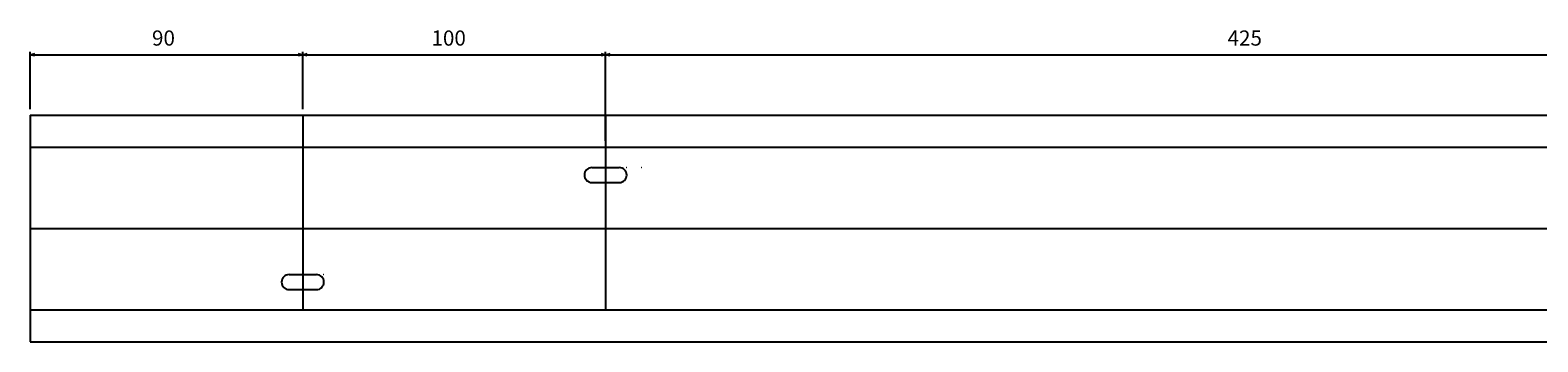
# Model space of a CAD drawing. Extents: x 11520 to 14148, y 17266 to 18741.
# Drawn here: x 12168 to 12666, y 17266 to 17369 of the extents above; entities that cross this region are included whole.
import ezdxf

# ---------------------------------------------------------------- set-up
doc = ezdxf.new("R2010")
doc.units = 0
doc.header["$LTSCALE"] = 0.5
doc.layers.get('0').update_dxf_attribs({"linetype": 'CONTINUOUS'})
doc.layers.get('DEFPOINTS').update_dxf_attribs({"linetype": 'CONTINUOUS'})
doc.layers.add('補助線', color=2, linetype='CONTINUOUS')
doc.styles.get("Standard").update_dxf_attribs({"font": 'romans.shx', "bigfont": 'bigfont.shx'})
doc.dimstyles.get("Standard").update_dxf_attribs({"dimtxt": 2.5, "dimasz": 2.5, "dimexe": 1.25, "dimexo": 0.625, "dimtad": 1, "dimcen": 2.5, "dimazin": 3, "dimtfac": 1, "dimtmove": 0, "dimatfit": 3})

# ---------------------------------------------------------------- blocks, each defined once
blk = doc.blocks.new('_OPEN30')
at = {"layer": '補助線', "color": 0}
for p, q in [((-1, 0.27), (0, 0)), ((0, 0), (-1, -0.27)), ((0, 0), (-1, 0))]:
    blk.add_line(p, q, dxfattribs=at)
blk = doc.blocks.new('*D73')
at = {"color": 0}
for p, q in [((12167.78, 17342.45), (12167.78, 17361.41)), ((12169.28, 17360.41), (12256.28, 17360.41)), ((12257.78, 17342.45), (12257.78, 17361.41))]:
    blk.add_line(p, q, dxfattribs=at)
at = {"layer": 'DEFPOINTS', "color": 0}
for p in [(12257.78, 17360.41), (12167.78, 17340.45), (12257.78, 17340.45)]:
    blk.add_point(p, dxfattribs=at)
at = {"color": 0, "xscale": 1.5, "yscale": 1.5, "zscale": 1.5, "rotation": 180}
blk.add_blockref('_OPEN30', (12167.78, 17360.41), dxfattribs=at)
at = {"color": 0, "xscale": 1.5, "yscale": 1.5, "zscale": 1.5}
blk.add_blockref('_OPEN30', (12257.78, 17360.41), dxfattribs=at)
at = {"color": 0, "linetype": 'CONTINUOUS'}
blk.add_text('90', height=5, dxfattribs=at).set_placement((12208.01, 17363.41))
blk = doc.blocks.new('*D74')
at = {"color": 0}
for p, q in [((12257.78, 17342.45), (12257.78, 17361.41)), ((12259.28, 17360.41), (12356.28, 17360.41)), ((12357.78, 17342.45), (12357.78, 17361.41))]:
    blk.add_line(p, q, dxfattribs=at)
at = {"layer": 'DEFPOINTS', "color": 0}
for p in [(12357.78, 17360.41), (12257.78, 17340.45), (12357.78, 17340.45)]:
    blk.add_point(p, dxfattribs=at)
at = {"color": 0, "xscale": 1.5, "yscale": 1.5, "zscale": 1.5, "rotation": 180}
blk.add_blockref('_OPEN30', (12257.78, 17360.41), dxfattribs=at)
at = {"color": 0, "xscale": 1.5, "yscale": 1.5, "zscale": 1.5}
blk.add_blockref('_OPEN30', (12357.78, 17360.41), dxfattribs=at)
at = {"color": 0, "linetype": 'CONTINUOUS'}
blk.add_text('100', height=5, dxfattribs=at).set_placement((12300.28, 17363.41))
blk = doc.blocks.new('*D75')
at = {"color": 0}
for p, q in [((12357.78, 17331.95), (12357.78, 17361.41)), ((12359.28, 17360.41), (12781.28, 17360.41)), ((12782.78, 17331.95), (12782.78, 17361.41))]:
    blk.add_line(p, q, dxfattribs=at)
at = {"layer": 'DEFPOINTS', "color": 0}
for p in [(12782.78, 17360.41), (12357.78, 17329.95), (12782.78, 17329.95)]:
    blk.add_point(p, dxfattribs=at)
at = {"color": 0, "xscale": 1.5, "yscale": 1.5, "zscale": 1.5, "rotation": 180}
blk.add_blockref('_OPEN30', (12357.78, 17360.41), dxfattribs=at)
at = {"color": 0, "xscale": 1.5, "yscale": 1.5, "zscale": 1.5}
blk.add_blockref('_OPEN30', (12782.78, 17360.41), dxfattribs=at)
at = {"color": 0, "linetype": 'CONTINUOUS'}
blk.add_text('425', height=5, dxfattribs=at).set_placement((12563.13, 17363.41))

msp = doc.modelspace()

# ---------------------------------------------------------------- linework, layer by layer
for p, q in [((12167.777, 17340.453), (12167.777, 17265.713)), ((12167.777, 17340.453), (14147.777, 17340.453)), ((12257.777, 17340.453), (12257.777, 17276.213)), ((12357.777, 17340.453), (12357.777, 17276.213)), ((12167.777, 17329.953), (14147.777, 17329.953)), ((12353.252, 17323.187), (12362.302, 17323.187)), ((12353.252, 17318.237), (12362.302, 17318.237)), ((12167.777, 17303.083), (14147.777, 17303.083)), ((12253.252, 17287.883), (12262.302, 17287.883)), ((12253.252, 17282.933), (12262.302, 17282.933)), ((12167.777, 17276.213), (14147.777, 17276.213)), ((12167.777, 17265.713), (14147.777, 17265.713))]:
    msp.add_line(p, q)
for centre in [(12364.777, 17323.187), (12369.777, 17323.233), (12264.777, 17287.883)]:
    msp.add_circle(centre, 1.5576e-12)
for centre, start, end in [((12353.252, 17320.712), 90, 270), ((12362.302, 17320.712), 270, 90), ((12253.252, 17285.408), 90, 270), ((12262.302, 17285.408), 270, 90)]:
    msp.add_arc(centre, 2.475, start, end)

# ---------------------------------------------------------------- dimensions: what is measured, and where the dimension line sits
for base, p1, p2, picture, middle in [((12257.777, 17360.412), (12167.777, 17340.453), (12257.777, 17340.453), '*D73', (12212.777, 17365.912)), ((12357.777, 17360.412), (12257.777, 17340.453), (12357.777, 17340.453), '*D74', (12307.777, 17365.912)), ((12782.777, 17360.412), (12357.777, 17329.953), (12782.777, 17329.953), '*D75', (12570.277, 17365.912))]:
    dim = msp.add_linear_dim(base=base, p1=p1, p2=p2, dimstyle='Standard')
    dim.commit()
    dim.dimension.update_dxf_attribs({"geometry": picture, "text_midpoint": middle})

doc.saveas('drawing.dxf')
